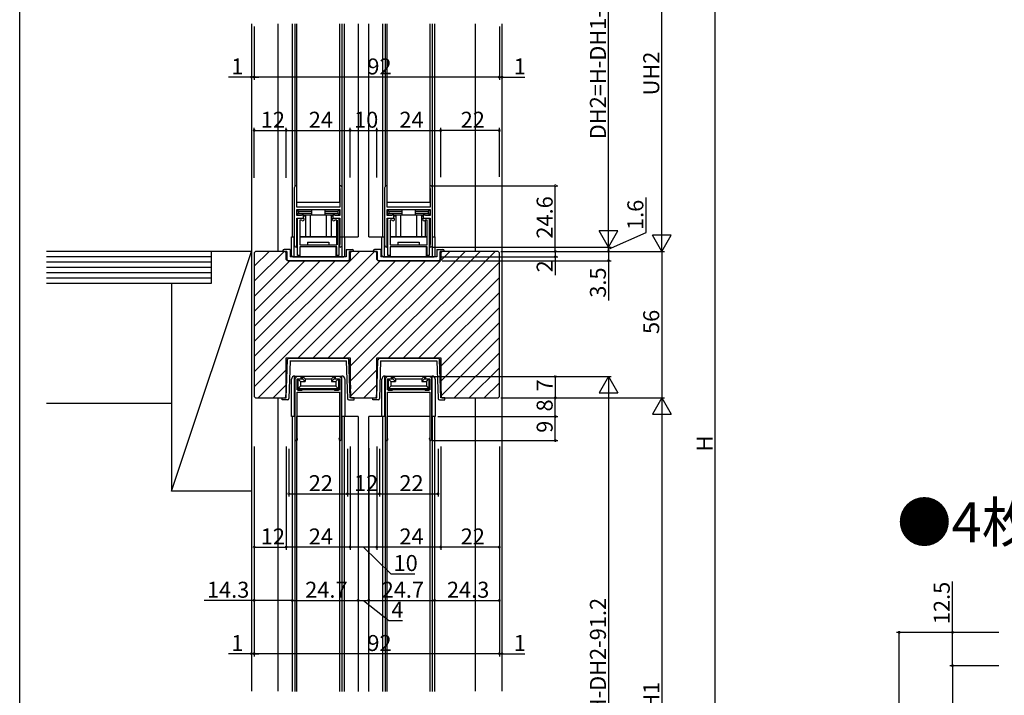
# Model space of a CAD drawing. Extents: x 0 to 990, y 0 to 1603.
# Drawn here: x 0 to 369, y 228 to 482 of the extents above; entities that cross this region are included whole.
import ezdxf

# ---------------------------------------------------------------- set-up
doc = ezdxf.new("R2010")
doc.units = 0
doc.linetypes.add('YHIDDEN_1', pattern=[4, 3, -1])
for name, color, linetype in [('USER1', 3, 'CONTINUOUS'), ('YKK_11', 7, 'CONTINUOUS'), ('YKK_12', 2, 'CONTINUOUS'), ('YKK_13', 4, 'CONTINUOUS'), ('YKK_D', 6, 'CONTINUOUS'), ('YKK_ZWAK', 7, 'CONTINUOUS'), ('YSS_K', 3, 'CONTINUOUS')]:
    doc.layers.add(name, color=color, linetype=linetype)
doc.styles.get("Standard").update_dxf_attribs({"font": 'txt', "bigfont": 'BIGFONT'})

msp = doc.modelspace()

# ---------------------------------------------------------------- linework, layer by layer
at = {"layer": 'YKK_11', "color": 0, "linetype": 'ByBlock'}
for p, q in [((103.05, 418.8), (103.05, 397.4)), ((104.05, 419.4), (103.85, 419.6)), ((103.95, 418.6), (104.05, 418.77)), ((103.95, 411.6), (103.95, 418.6)), ((104.05, 418.77), (104.05, 419.4)), ((120.25, 419.6), (120.05, 419.4)), ((120.05, 419.4), (120.05, 418.77)), ((120.05, 418.77), (120.15, 418.6)), ((120.15, 418.6), (120.15, 411.6)), ((121.05, 397.4), (121.05, 418.8)), ((136.95, 418.8), (136.95, 397.4)), ((137.95, 419.4), (137.75, 419.6)), ((137.85, 418.6), (137.95, 418.77)), ((137.85, 411.6), (137.85, 418.6)), ((137.95, 418.77), (137.95, 419.4)), ((154.15, 419.6), (153.95, 419.4)), ((153.95, 419.4), (153.95, 418.77)), ((153.95, 418.77), (154.05, 418.6)), ((154.05, 418.6), (154.05, 411.6)), ((154.95, 397.4), (154.95, 418.8)), ((120.15, 411.6), (103.95, 411.6)), ((103.95, 408.4), (103.95, 410.7)), ((103.95, 410.7), (120.15, 410.7)), ((120.15, 410.7), (120.15, 408.4)), ((154.05, 411.6), (137.85, 411.6)), ((137.85, 408.4), (137.85, 410.7)), ((137.85, 410.7), (154.05, 410.7)), ((154.05, 410.7), (154.05, 408.4)), ((105.55, 408.4), (103.95, 408.4)), ((103.95, 397.6), (103.95, 407.5)), ((103.95, 407.5), (106.55, 407.5)), ((104.3, 400.5), (104.3, 407.5)), ((104.3, 407.5), (106.3, 407.5)), ((105.81, 406.7), (105.1, 406.7)), ((105.1, 406.7), (105.1, 397.5)), ((105.65, 408.5), (105.55, 408.4)), ((105.85, 408.7), (105.65, 408.5)), ((105.95, 406.64), (105.81, 406.7)), ((106.55, 408.7), (105.85, 408.7)), ((106.55, 407.5), (106.55, 408.7)), ((118.25, 408.7), (117.55, 408.7)), ((117.55, 408.7), (117.55, 407.5)), ((117.55, 407.5), (120.15, 407.5)), ((117.8, 407.5), (119.8, 407.5)), ((118.29, 406.7), (118.15, 406.64)), ((118.45, 408.5), (118.25, 408.7)), ((119, 406.7), (118.29, 406.7)), ((118.55, 408.4), (118.45, 408.5)), ((120.15, 408.4), (118.55, 408.4)), ((119, 397.5), (119, 406.7)), ((119.8, 407.5), (119.8, 393.5)), ((120.15, 407.5), (120.15, 397.6)), ((139.45, 408.4), (137.85, 408.4)), ((137.85, 397.6), (137.85, 407.5)), ((137.85, 407.5), (140.45, 407.5)), ((138.2, 400.5), (138.2, 407.5)), ((138.2, 407.5), (140.2, 407.5)), ((139.71, 406.7), (139, 406.7)), ((139, 406.7), (139, 397.5)), ((139.55, 408.5), (139.45, 408.4)), ((139.75, 408.7), (139.55, 408.5)), ((139.85, 406.64), (139.71, 406.7)), ((140.45, 408.7), (139.75, 408.7)), ((140.45, 407.5), (140.45, 408.7)), ((152.15, 408.7), (151.45, 408.7)), ((151.45, 408.7), (151.45, 407.5)), ((151.45, 407.5), (154.05, 407.5)), ((151.7, 407.5), (153.7, 407.5)), ((152.19, 406.7), (152.05, 406.64)), ((152.35, 408.5), (152.15, 408.7)), ((152.9, 406.7), (152.19, 406.7)), ((152.45, 408.4), (152.35, 408.5)), ((154.05, 408.4), (152.45, 408.4)), ((152.9, 397.5), (152.9, 406.7)), ((153.7, 407.5), (153.7, 393.5)), ((154.05, 407.5), (154.05, 397.6)), ((104.3, 393.5), (104.3, 400.5)), ((138.2, 393.5), (138.2, 400.5)), ((103.85, 396.6), (104.05, 396.8)), ((104.05, 397.43), (103.95, 397.6)), ((104.05, 396.8), (104.05, 397.43)), ((105.1, 397.5), (119, 397.5)), ((119, 396.7), (105.1, 396.7)), ((105.1, 396.7), (105.1, 393.5)), ((119, 393.5), (119, 396.7)), ((120.15, 397.6), (120.05, 397.43)), ((120.05, 397.43), (120.05, 396.8)), ((120.05, 396.8), (120.25, 396.6)), ((137.75, 396.6), (137.95, 396.8)), ((137.95, 397.43), (137.85, 397.6)), ((137.95, 396.8), (137.95, 397.43)), ((139, 397.5), (152.9, 397.5)), ((152.9, 396.7), (139, 396.7)), ((139, 396.7), (139, 393.5)), ((152.9, 393.5), (152.9, 396.7)), ((154.05, 397.6), (153.95, 397.43)), ((153.95, 397.43), (153.95, 396.8)), ((153.95, 396.8), (154.15, 396.6)), ((105.1, 393.5), (104.3, 393.5)), ((119.8, 393.5), (119, 393.5)), ((139, 393.5), (138.2, 393.5)), ((153.7, 393.5), (152.9, 393.5)), ((105.8, 348), (104.3, 348)), ((105.8, 347.2), (105.8, 348)), ((119.8, 348), (118.3, 348)), ((118.3, 348), (118.3, 347.2)), ((139.7, 348), (138.2, 348)), ((139.7, 347.2), (139.7, 348)), ((153.7, 348), (152.2, 348)), ((152.2, 348), (152.2, 347.2)), ((103.3, 347), (103.3, 324.5)), ((104.1, 343), (104.1, 347.2)), ((104.1, 347.2), (105.8, 347.2)), ((118.3, 347.2), (120, 347.2)), ((120, 347.2), (120, 343)), ((120.8, 324.5), (120.8, 347)), ((137.2, 347), (137.2, 324.5)), ((138, 343), (138, 347.2)), ((138, 347.2), (139.7, 347.2)), ((152.2, 347.2), (153.9, 347.2)), ((153.9, 347.2), (153.9, 343)), ((154.7, 324.5), (154.7, 347)), ((120, 343), (104.1, 343)), ((104.1, 325.03), (104.1, 342.2)), ((104.1, 342.2), (120, 342.2)), ((120, 342.2), (120, 325.03)), ((153.9, 343), (138, 343)), ((138, 325.03), (138, 342.2)), ((138, 342.2), (153.9, 342.2)), ((153.9, 342.2), (153.9, 325.03)), ((104.17, 324.83), (104.1, 325.03)), ((120, 325.03), (119.92, 324.83)), ((138.07, 324.83), (138, 325.03)), ((153.9, 325.03), (153.82, 324.83))]:
    msp.add_line(p, q, dxfattribs=at)
for centre, radius, start, end in [((103.85, 418.8), 0.8, 90.0005, 180.0005), ((120.25, 418.8), 0.8, 359.9995, 89.9995), ((137.75, 418.8), 0.8, 90.0005, 180.0005), ((154.15, 418.8), 0.8, 359.9995, 89.9995), ((106.3, 407), 0.5, 225.5685, 90.001), ((117.8, 407), 0.5, 89.9966, 314.4321), ((140.2, 407), 0.5, 225.5685, 90.001), ((151.7, 407), 0.5, 89.9966, 314.4321), ((103.85, 397.4), 0.8, 180, 270), ((120.25, 397.4), 0.8, 269.9995, 359.9984), ((137.75, 397.4), 0.8, 180, 270), ((154.15, 397.4), 0.8, 269.9995, 359.9984), ((104.3, 347), 1, 89.9996, 179.9996), ((119.8, 347), 1, 0.0006, 90.0005), ((138.2, 347), 1, 89.9996, 179.9996), ((153.7, 347), 1, 0.0006, 90.0005), ((103.8, 324.5), 0.5, 180.0002, 41.4088), ((120.3, 324.5), 0.5, 138.5913, 0.0001), ((137.7, 324.5), 0.5, 180.0002, 41.4088), ((154.2, 324.5), 0.5, 138.5913, 0.0001)]:
    msp.add_arc(centre, radius, start, end, dxfattribs=at)
at = {"layer": 'YKK_12', "linetype": 'Continuous'}
for p, q in [((87, 480.45), (87, 229.95)), ((97, 395), (97, 480.45)), ((102.3, 480.45), (102.3, 400.5)), ((103.2, 480.45), (103.2, 419.37)), ((120.9, 480.45), (120.9, 419.37)), ((121.8, 480.45), (121.8, 400.5)), ((127, 480.45), (127, 400.5)), ((131, 400.5), (131, 480.45)), ((136.2, 480.45), (136.2, 400.5)), ((137.1, 480.45), (137.1, 419.27)), ((154.8, 480.45), (154.8, 419.27)), ((155.7, 480.45), (155.7, 400.5)), ((171, 395), (171, 480.45)), ((181, 229.95), (181, 480.45)), ((121.05, 400.5), (127, 400.5)), ((131, 400.5), (136.95, 400.5)), ((97, 229.95), (97, 340)), ((171, 229.95), (171, 340)), ((102.3, 333), (102.3, 229.8)), ((103.2, 333), (103.2, 229.8)), ((120.9, 333), (120.9, 229.8)), ((127, 333), (121.8, 333)), ((121.8, 333), (121.8, 229.8)), ((127, 333), (127, 229.8)), ((137.2, 333), (131, 333)), ((131, 229.8), (131, 333)), ((136.2, 333), (136.2, 229.8)), ((137.1, 333), (137.1, 229.8)), ((154.8, 333), (154.8, 229.8)), ((155.7, 333), (155.7, 229.8))]:
    msp.add_line(p, q, dxfattribs=at)
at = {"layer": 'YKK_13', "linetype": 'Continuous'}
for p, q in [((104.05, 413.5), (104.05, 480.45)), ((120.05, 480.45), (120.05, 413.5)), ((137.95, 413.5), (137.95, 480.45)), ((153.95, 480.45), (153.95, 413.5)), ((104.05, 413.5), (120.05, 413.5)), ((104.05, 410.62), (104.05, 408.48)), ((104.64, 410.1), (104.09, 410.66)), ((104.24, 410.7), (119.85, 410.7)), ((104.9, 410.7), (104.9, 410.7)), ((107.25, 411.7), (107.25, 411.6)), ((107.25, 411.7), (116.85, 411.7)), ((107.25, 410.7), (107.25, 410.7)), ((109.55, 410.7), (109.55, 408.7)), ((114.55, 410.7), (114.55, 408.7)), ((116.85, 411.7), (116.85, 411.6)), ((119.2, 410.7), (119.2, 410.7)), ((120, 410.66), (119.45, 410.1)), ((120.05, 410.62), (120.05, 408.48)), ((137.95, 413.5), (153.95, 413.5)), ((137.95, 410.62), (137.95, 408.48)), ((138.54, 410.1), (137.99, 410.66)), ((138.14, 410.7), (153.75, 410.7)), ((138.8, 410.7), (138.8, 410.7)), ((141.15, 411.7), (141.15, 411.6)), ((141.15, 411.7), (150.75, 411.7)), ((141.15, 410.7), (141.15, 410.7)), ((143.45, 410.7), (143.45, 408.7)), ((148.45, 410.7), (148.45, 408.7)), ((150.75, 411.7), (150.75, 411.6)), ((153.1, 410.7), (153.1, 410.7)), ((153.9, 410.66), (153.35, 410.1)), ((153.95, 410.62), (153.95, 408.48)), ((103.95, 408.7), (120.15, 408.7)), ((104.04, 408.48), (104.05, 408.49)), ((104.05, 408.7), (104.64, 409.3)), ((104.64, 410.1), (104.64, 409.3)), ((104.64, 410.1), (109.55, 410.1)), ((104.64, 409.3), (109.55, 409.3)), ((106.55, 408.3), (107.25, 408.3)), ((107.25, 408.3), (107.25, 408.7)), ((107.25, 408.7), (107.25, 400.6)), ((109.05, 408.7), (109.05, 400.6)), ((114.55, 410.1), (119.45, 410.1)), ((114.55, 409.3), (119.45, 409.3)), ((115.05, 408.7), (115.05, 400.6)), ((116.85, 408.3), (116.85, 408.7)), ((116.85, 408.7), (116.85, 400.6)), ((116.85, 408.3), (117.55, 408.3)), ((119.15, 406.7), (119.15, 400.6)), ((119.45, 410.1), (119.45, 409.3)), ((120.05, 408.7), (119.45, 409.3)), ((137.85, 408.7), (154.05, 408.7)), ((137.94, 408.48), (137.95, 408.49)), ((137.95, 408.7), (138.54, 409.3)), ((138.54, 410.1), (138.54, 409.3)), ((138.54, 410.1), (143.45, 410.1)), ((138.54, 409.3), (143.45, 409.3)), ((140.45, 408.3), (141.15, 408.3)), ((141.15, 408.3), (141.15, 408.7)), ((141.15, 408.7), (141.15, 400.6)), ((142.95, 408.7), (142.95, 400.6)), ((148.45, 410.1), (153.35, 410.1)), ((148.45, 409.3), (153.35, 409.3)), ((148.95, 408.7), (148.95, 400.6)), ((150.75, 408.3), (150.75, 408.7)), ((150.75, 408.7), (150.75, 400.6)), ((150.75, 408.3), (151.45, 408.3)), ((152.15, 406.7), (152.15, 400.6)), ((153.35, 410.1), (153.35, 409.3)), ((153.95, 408.7), (153.35, 409.3)), ((102.05, 393.5), (102.05, 400.5)), ((102.05, 400.5), (103.05, 400.5)), ((103.05, 393), (103.05, 400.5)), ((103.95, 400.5), (104.3, 400.5)), ((105.1, 400.6), (119, 400.6)), ((107.05, 400.5), (107.05, 400.6)), ((107.05, 400.5), (117.05, 400.5)), ((107.05, 400.5), (117.05, 400.5)), ((108.05, 400.5), (108.05, 400.6)), ((116.05, 400.5), (116.05, 400.6)), ((117.05, 400.5), (117.05, 400.6)), ((118.8, 400.5), (119, 400.5)), ((119.25, 397.5), (119.25, 400.6)), ((120.25, 400.5), (120.6, 400.5)), ((121.05, 393), (121.05, 400.5)), ((121.5, 400.5), (122.5, 400.5)), ((122.05, 393.5), (122.05, 400.5)), ((135.95, 393.5), (135.95, 400.5)), ((135.95, 400.5), (136.95, 400.5)), ((136.95, 393), (136.95, 400.5)), ((137.85, 400.5), (138.2, 400.5)), ((139, 400.6), (152.9, 400.6)), ((140.95, 400.5), (140.95, 400.6)), ((140.95, 400.5), (150.95, 400.5)), ((140.95, 400.5), (150.95, 400.5)), ((141.95, 400.5), (141.95, 400.6)), ((149.95, 400.5), (149.95, 400.6)), ((150.95, 400.5), (150.95, 400.6)), ((152.7, 400.5), (152.9, 400.5)), ((154.95, 393), (154.95, 400.5)), ((155.95, 393.5), (155.95, 400.5)), ((101.5, 395.7), (99.2, 395.7)), ((101.5, 395.7), (101.5, 393)), ((105.3, 397.5), (108.05, 397.5)), ((105.3, 393), (105.3, 396.68)), ((108.05, 398.4), (108.05, 397.5)), ((108.05, 398.4), (116.05, 398.4)), ((116.05, 398.4), (116.05, 397.5)), ((116.05, 397.5), (118.8, 397.5)), ((118.8, 393), (118.8, 396.68)), ((122.5, 395.7), (124.8, 395.7)), ((122.5, 395.7), (122.5, 393)), ((135.5, 395.7), (133.2, 395.7)), ((135.5, 395.7), (135.5, 393)), ((139.2, 397.5), (141.95, 397.5)), ((139.2, 393), (139.2, 396.68)), ((141.95, 398.4), (141.95, 397.5)), ((141.95, 398.4), (149.95, 398.4)), ((149.95, 398.4), (149.95, 397.5)), ((149.95, 397.5), (152.7, 397.5)), ((152.7, 393), (152.7, 396.68)), ((156.5, 395.7), (158.8, 395.7)), ((156.5, 395.7), (156.5, 393)), ((98.7, 395.2), (98.7, 395)), ((100.2, 395), (98.7, 395)), ((100.2, 395), (100.2, 392)), ((100.2, 392), (100.7, 391.5)), ((122.5, 393), (101.5, 393)), ((102.55, 393), (121.55, 393)), ((123.3, 391.5), (123.8, 392)), ((123.8, 392), (123.8, 395)), ((125.3, 395), (123.8, 395)), ((125.3, 395.2), (125.3, 395)), ((132.7, 395.2), (132.7, 395)), ((134.2, 395), (132.7, 395)), ((134.2, 395), (134.2, 392)), ((134.2, 392), (134.7, 391.5)), ((156.5, 393), (135.5, 393)), ((136.45, 393), (155.45, 393)), ((157.3, 391.5), (157.8, 392)), ((157.8, 392), (157.8, 395)), ((159.3, 395), (157.8, 395)), ((159.3, 395.2), (159.3, 395)), ((100.7, 391.5), (123.3, 391.5)), ((134.7, 391.5), (157.3, 391.5)), ((123.05, 354.84), (100.95, 354.84)), ((157.05, 354.84), (134.95, 354.84)), ((100, 340.01), (100.45, 354.35)), ((101.44, 353.87), (101, 339.78)), ((122.59, 353.84), (101.4, 353.84)), ((122.56, 353.87), (123, 339.78)), ((123.99, 340.01), (123.55, 354.35)), ((134, 340.01), (134.45, 354.35)), ((135.44, 353.87), (135, 339.78)), ((156.59, 353.84), (135.4, 353.84)), ((156.56, 353.87), (157, 339.78)), ((157.99, 340.01), (157.55, 354.35)), ((103.15, 333), (103.15, 348.2)), ((103.25, 348.2), (120.85, 348.2)), ((105.6, 347.12), (105.6, 348.2)), ((106.1, 348.2), (106.1, 347.12)), ((107.1, 347.2), (106.1, 348.2)), ((117, 347.2), (118, 348.2)), ((118, 348.2), (118, 347.12)), ((118.5, 347.12), (118.5, 348.2)), ((120.95, 333), (120.95, 348.2)), ((137.05, 333), (137.05, 348.2)), ((137.15, 348.2), (154.75, 348.2)), ((139.5, 347.12), (139.5, 348.2)), ((140, 348.2), (140, 347.12)), ((141, 347.2), (140, 348.2)), ((150.9, 347.2), (151.9, 348.2)), ((151.9, 348.2), (151.9, 347.12)), ((152.4, 347.12), (152.4, 348.2)), ((154.85, 333), (154.85, 348.2)), ((102.05, 333), (102.05, 347)), ((104.4, 347.1), (106.1, 347.1)), ((104.4, 347.1), (104.4, 342.8)), ((105.4, 346.1), (104.4, 347.1)), ((105.4, 344.4), (104.4, 343.4)), ((105.4, 346.1), (105.4, 344.4)), ((105.4, 346.1), (107.1, 346.1)), ((118.7, 344.4), (105.4, 344.4)), ((107.1, 346.1), (106.1, 347.1)), ((107.1, 347.2), (117, 347.2)), ((107.1, 347.2), (107.1, 346.1)), ((117, 347.2), (117, 346.1)), ((117, 346.1), (118, 347.1)), ((117, 346.1), (118.7, 346.1)), ((118, 347.1), (119.7, 347.1)), ((118.7, 346.1), (119.7, 347.1)), ((118.7, 346.1), (118.7, 344.4)), ((118.7, 344.4), (119.7, 343.4)), ((119.7, 347.1), (119.7, 342.8)), ((122.05, 347), (122.05, 333)), ((135.95, 333), (135.95, 347)), ((138.3, 347.1), (140, 347.1)), ((138.3, 347.1), (138.3, 342.8)), ((139.3, 346.1), (138.3, 347.1)), ((139.3, 344.4), (138.3, 343.4)), ((139.3, 346.1), (139.3, 344.4)), ((139.3, 346.1), (141, 346.1)), ((152.6, 344.4), (139.3, 344.4)), ((141, 346.1), (140, 347.1)), ((141, 347.2), (150.9, 347.2)), ((141, 347.2), (141, 346.1)), ((150.9, 347.2), (150.9, 346.1)), ((150.9, 346.1), (151.9, 347.1)), ((150.9, 346.1), (152.6, 346.1)), ((151.9, 347.1), (153.6, 347.1)), ((152.6, 346.1), (153.6, 347.1)), ((152.6, 346.1), (152.6, 344.4)), ((152.6, 344.4), (153.6, 343.4)), ((153.6, 347.1), (153.6, 342.8)), ((155.95, 347), (155.95, 333)), ((98.5, 339.3), (98.5, 340)), ((98.5, 340), (100, 340)), ((119.7, 343.4), (104.4, 343.4)), ((105.9, 342.8), (104.4, 342.8)), ((105.9, 343.4), (105.9, 342.8)), ((108.25, 343.4), (108.25, 343.2)), ((108.25, 343.2), (115.85, 343.2)), ((115.85, 343.4), (115.85, 343.2)), ((118.2, 343.4), (118.2, 342.8)), ((119.7, 342.8), (118.2, 342.8)), ((125.5, 340), (124, 340)), ((125.5, 339.3), (125.5, 340)), ((132.5, 339.3), (132.5, 340)), ((132.5, 340), (134, 340)), ((153.6, 343.4), (138.3, 343.4)), ((139.8, 342.8), (138.3, 342.8)), ((139.8, 343.4), (139.8, 342.8)), ((142.15, 343.4), (142.15, 343.2)), ((142.15, 343.2), (149.75, 343.2)), ((149.75, 343.4), (149.75, 343.2)), ((152.1, 343.4), (152.1, 342.8)), ((153.6, 342.8), (152.1, 342.8)), ((159.5, 340), (158, 340)), ((159.5, 339.3), (159.5, 340)), ((100.5, 339.3), (98.5, 339.3)), ((123.5, 339.3), (125.5, 339.3)), ((134.5, 339.3), (132.5, 339.3)), ((157.5, 339.3), (159.5, 339.3)), ((103.3, 333), (102.05, 333)), ((120.05, 333), (104.05, 333)), ((104.05, 229.8), (104.05, 333)), ((120.05, 333), (120.05, 229.8)), ((122.05, 333), (120.8, 333)), ((153.95, 333), (137.95, 333)), ((137.95, 229.8), (137.95, 333)), ((153.95, 333), (153.95, 229.8)), ((155.95, 333), (154.7, 333))]:
    msp.add_line(p, q, dxfattribs=at)
at = {"layer": 'YKK_13', "linetype": 'YHIDDEN_1'}
for p, q in [((105.1, 400.5), (107.05, 400.5)), ((108.55, 400.6), (115.55, 400.6)), ((117.05, 400.5), (118.8, 400.5)), ((142.45, 400.6), (149.45, 400.6)), ((150.95, 400.5), (152.9, 400.5)), ((154.95, 400.5), (155.95, 400.5)), ((100.25, 354.36), (99.8, 340.02)), ((123.75, 354.36), (124.19, 340.02)), ((134.25, 354.36), (133.8, 340.02)), ((157.75, 354.36), (158.19, 340.02))]:
    msp.add_line(p, q, dxfattribs=at)
at = {"layer": 'YKK_13'}
msp.add_line((139, 400.5), (141.95, 400.5), dxfattribs=at)
at = {"layer": 'YKK_13', "linetype": 'Continuous'}
for centre, radius, start, end in [((99.2, 395.2), 0.5, 90, 180), ((124.8, 395.2), 0.5, 0, 90), ((133.2, 395.2), 0.5, 90, 180), ((158.8, 395.2), 0.5, 0, 90), ((102.55, 393.5), 0.5, 180, 270), ((121.55, 393.5), 0.5, 270, 0), ((136.45, 393.5), 0.5, 180, 270), ((155.45, 393.5), 0.5, 270, 0), ((100.95, 354.34), 0.5, 90, 178.2151), ((123.05, 354.34), 0.5, 0.9849, 90), ((134.95, 354.34), 0.5, 90, 179.0151), ((157.05, 354.34), 0.5, 1.7849, 90), ((103.25, 347), 1.2, 90.0001, 180), ((120.85, 347), 1.2, 0, 90.0001), ((137.15, 347), 1.2, 90.0001, 180), ((154.75, 347), 1.2, 0, 90.0001), ((100.5, 339.8), 0.5, 269.8151, 359.8151), ((123.5, 339.8), 0.5, 180.1849, 270.1849), ((134.5, 339.8), 0.5, 269.4151, 359.4151), ((157.5, 339.8), 0.5, 181.7849, 271.7849)]:
    msp.add_arc(centre, radius, start, end, dxfattribs=at)
at = {"layer": 'YKK_D'}
for p, q in [((261, 97), (261, 546)), ((221, 403.6), (221, 524)), ((241, 402), (241, 516)), ((88, 479.4), (88, 459.4)), ((180, 479.4), (180, 459.4)), ((180, 462.45), (180, 459.4)), ((87, 460.4), (78.4, 460.4)), ((88, 460.4), (87, 460.4)), ((180, 460.4), (88, 460.4)), ((88, 460.4), (89.7, 460.4)), ((180, 460.4), (178.3, 460.4)), ((180, 460.4), (181, 460.4)), ((181, 460.4), (189.6, 460.4)), ((88, 422.55), (88, 441.4)), ((88, 440.4), (100, 440.4)), ((100, 422.61), (100, 441.4)), ((100, 422.61), (100, 441.4)), ((100, 440.4), (124, 440.4)), ((124, 422.71), (124, 441.4)), ((124, 422.71), (124, 441.4)), ((124, 440.4), (134, 440.4)), ((134, 422.76), (134, 441.4)), ((134, 422.76), (134, 441.4)), ((134, 440.4), (158, 440.4)), ((158, 422.86), (158, 441.4)), ((158, 422.86), (158, 441.4)), ((180, 440.4), (158, 440.4)), ((180, 422.96), (180, 441.4)), ((155.15, 419.6), (202, 419.6)), ((201, 395), (201, 419.6)), ((235.04, 402.02), (235.04, 415.22)), ((221, 396.6), (221, 408.72)), ((241, 395), (241, 407.12)), ((221, 396.6), (217.5, 402.66)), ((224.5, 402.66), (217.5, 402.66)), ((221, 396.6), (224.5, 402.66)), ((221, 395.8), (235.04, 402.02)), ((241, 395), (237.5, 401.06)), ((244.5, 401.06), (237.5, 401.06)), ((241, 395), (244.5, 401.06)), ((155.15, 396.6), (222, 396.6)), ((155.15, 396.6), (222, 396.6)), ((221, 396.6), (221, 398.3)), ((221, 395), (221, 396.6)), ((221, 395), (221, 396.6)), ((157.5, 393), (202, 393)), ((180.5, 395), (242, 395)), ((180.5, 395), (222, 395)), ((180.5, 395), (222, 395)), ((180.5, 395), (202, 395)), ((182, 395), (242, 395)), ((182, 395), (202, 395)), ((201, 395), (201, 393)), ((201, 393), (201, 386.1)), ((221, 395), (221, 391.5)), ((221, 395), (221, 393.3)), ((241, 395), (241, 340)), ((158.5, 391.5), (222, 391.5)), ((221, 391.5), (221, 376.6)), ((154.25, 348), (202, 348)), ((154.25, 348), (222, 348)), ((201, 348), (201, 340)), ((221, 348), (217.5, 341.93)), ((221, 348), (224.5, 341.93)), ((221, 348), (221, 335.87)), ((180.5, 340), (242, 340)), ((180.5, 340), (202, 340)), ((180.5, 340), (202, 340)), ((182, 340), (242, 340)), ((201, 333), (201, 340)), ((217.5, 341.93), (224.5, 341.93)), ((221, 341), (221, 113.6)), ((241, 340), (237.5, 333.94)), ((241, 340), (244.5, 333.94)), ((241, 340), (241, 327.88)), ((156.95, 333), (202, 333)), ((156.95, 333), (202, 333)), ((201, 324), (201, 333)), ((237.5, 333.94), (244.5, 333.94)), ((241, 333), (241, 112)), ((88, 321.71), (88, 283)), ((88, 321.71), (88, 243)), ((100, 321.71), (100, 283)), ((124, 321.71), (124, 283)), ((134, 321.71), (134, 283)), ((155.2, 324), (202, 324)), ((158, 321.71), (158, 283)), ((180, 321.71), (180, 283)), ((180, 321.71), (180, 243)), ((180, 321.71), (180, 243)), ((88, 321.12), (88, 263)), ((88, 320.88), (88, 243)), ((101, 320.88), (101, 303)), ((102.3, 321.12), (102.3, 263)), ((102.3, 320), (102.3, 263)), ((123, 320.88), (123, 303)), ((123, 320.88), (123, 303)), ((127, 321.12), (127, 263)), ((127, 320), (127, 263)), ((131, 321.12), (131, 263)), ((131, 321.12), (131, 263)), ((135, 320.88), (135, 303)), ((135, 320.88), (135, 303)), ((155.7, 321.12), (155.7, 263)), ((155.7, 320), (155.7, 263)), ((157, 320.88), (157, 303)), ((180, 320), (180, 263)), ((101, 304), (123, 304)), ((123, 304), (135, 304)), ((135, 304), (157, 304)), ((88, 284), (100, 284)), ((124, 284), (100, 284)), ((134, 284), (124, 284)), ((129, 284), (139.3, 274.02)), ((158, 284), (134, 284)), ((180, 284), (158, 284)), ((139.3, 274.02), (148.34, 274.02)), ((350.02, 252), (350.02, 271.12)), ((88, 264), (69.26, 264)), ((102.3, 264), (88, 264)), ((102.3, 264), (127, 264)), ((127, 264), (131, 264)), ((129, 264), (138.49, 256.5)), ((131, 264), (155.7, 264)), ((155.7, 264), (180, 264)), ((138.49, 256.5), (143.69, 256.5)), ((367.5, 252), (329.02, 252)), ((330.02, 122), (330.02, 252)), ((367.5, 252), (349.02, 252)), ((350.02, 239.5), (350.02, 252)), ((87, 244), (78.4, 244)), ((88, 244), (87, 244)), ((180, 244), (88, 244)), ((88, 244), (89.7, 244)), ((180, 244), (178.3, 244)), ((180, 244), (181, 244)), ((181, 244), (189.6, 244)), ((364.73, 239.5), (349.02, 239.5)), ((367.5, 239.5), (349.02, 239.5)), ((350.02, 239.5), (350.02, 134.5))]:
    msp.add_line(p, q, dxfattribs=at)
at = {"layer": 'YKK_D', "linetype": 'ByBlock', "const_width": 0.85}
for points in [[(86.89, 460.4, 1), (87.1, 460.4, 1)], [(88.1, 460.4, 1), (87.89, 460.4, 1)], [(88.1, 460.4, 1), (87.89, 460.4, 1)], [(179.89, 460.4, 1), (180.1, 460.4, 1)], [(179.89, 460.4, 1), (180.1, 460.4, 1)], [(181.1, 460.4, 1), (180.89, 460.4, 1)], [(88.1, 440.4, 1), (87.89, 440.4, 1)], [(99.89, 440.4, 1), (100.1, 440.4, 1)], [(100.1, 440.4, 1), (99.89, 440.4, 1)], [(123.89, 440.4, 1), (124.1, 440.4, 1)], [(124.1, 440.4, 1), (123.89, 440.4, 1)], [(133.89, 440.4, 1), (134.1, 440.4, 1)], [(134.1, 440.4, 1), (133.89, 440.4, 1)], [(157.89, 440.4, 1), (158.1, 440.4, 1)], [(158.1, 440.4, 1), (157.89, 440.4, 1)], [(179.89, 440.4, 1), (180.1, 440.4, 1)], [(201, 419.49, 1), (201, 419.71, 1)], [(201, 394.89, 1), (201, 395.11, 1)], [(201, 395.11, 1), (201, 394.89, 1)], [(221, 394.89, 1), (221, 395.11, 1)], [(221, 394.89, 1), (221, 395.11, 1)], [(201, 393.11, 1), (201, 392.89, 1)], [(221, 391.61, 1), (221, 391.39, 1)], [(201, 347.89, 1), (201, 348.1, 1)], [(201, 340.11, 1), (201, 339.89, 1)], [(201, 339.89, 1), (201, 340.11, 1)], [(201, 333.1, 1), (201, 332.89, 1)], [(201, 332.89, 1), (201, 333.1, 1)], [(201, 324.1, 1), (201, 323.89, 1)], [(101.1, 304, 1), (100.89, 304, 1)], [(122.89, 304, 1), (123.11, 304, 1)], [(123.11, 304, 1), (122.89, 304, 1)], [(134.89, 304, 1), (135.1, 304, 1)], [(135.1, 304, 1), (134.89, 304, 1)], [(156.89, 304, 1), (157.11, 304, 1)], [(88.1, 284, 1), (87.89, 284, 1)], [(99.89, 284, 1), (100.1, 284, 1)], [(100.1, 284, 1), (99.89, 284, 1)], [(123.89, 284, 1), (124.1, 284, 1)], [(124.1, 284, 1), (123.89, 284, 1)], [(133.89, 284, 1), (134.1, 284, 1)], [(134.1, 284, 1), (133.89, 284, 1)], [(157.89, 284, 1), (158.1, 284, 1)], [(158.1, 284, 1), (157.89, 284, 1)], [(179.89, 284, 1), (180.1, 284, 1)], [(88.1, 264, 1), (87.89, 264, 1)], [(102.4, 264, 1), (102.19, 264, 1)], [(102.19, 264, 1), (102.4, 264, 1)], [(126.89, 264, 1), (127.1, 264, 1)], [(127.1, 264, 1), (126.89, 264, 1)], [(130.89, 264, 1), (131.1, 264, 1)], [(131.1, 264, 1), (130.89, 264, 1)], [(155.59, 264, 1), (155.8, 264, 1)], [(155.8, 264, 1), (155.59, 264, 1)], [(179.89, 264, 1), (180.1, 264, 1)], [(330.02, 251.89, 1), (330.02, 252.11, 1)], [(350.02, 251.89, 1), (350.02, 252.11, 1)], [(86.89, 244, 1), (87.1, 244, 1)], [(88.1, 244, 1), (87.89, 244, 1)], [(88.1, 244, 1), (87.89, 244, 1)], [(179.89, 244, 1), (180.1, 244, 1)], [(179.89, 244, 1), (180.1, 244, 1)], [(181.1, 244, 1), (180.89, 244, 1)], [(350.02, 239.39, 1), (350.02, 239.61, 1)], [(350.02, 239.61, 1), (350.02, 239.39, 1)]]:
    msp.add_lwpolyline(points, format="xyb", close=True, dxfattribs=at)
at = {"layer": 'YKK_ZWAK'}
msp.add_line((0, 0), (0, 1560), dxfattribs=at)
at = {"layer": 'YSS_K', "linetype": 'Continuous'}
for p, q in [((72, 395), (10, 395)), ((72, 393), (10, 393)), ((57, 305), (87, 395)), ((72, 383), (72, 395)), ((87, 395), (72, 395)), ((72, 391), (10, 391)), ((72, 389), (10, 389)), ((72, 387), (10, 387)), ((72, 385), (10, 385)), ((10, 383), (72, 383)), ((57, 383), (57, 305)), ((10, 338), (57, 338)), ((87, 305), (57, 305))]:
    msp.add_line(p, q, dxfattribs=at)
at = {"layer": 'YSS_K', "linetype": 'ByBlock'}
for p, q in [((133.18, 395), (88, 349.82)), ((127.52, 395), (88, 355.48)), ((99.23, 395), (88, 383.76)), ((93.58, 395), (88, 389.42)), ((172.77, 395), (124, 346.23)), ((167.12, 395), (124, 351.88)), ((178.43, 395), (138.43, 355)), ((161.46, 395), (158, 391.54)), ((135.33, 391.5), (88, 344.17)), ((118.36, 391.5), (88, 361.14)), ((112.7, 391.5), (88, 366.79)), ((107.05, 391.5), (88, 372.45)), ((101.39, 391.5), (88, 378.11)), ((140.99, 391.5), (104.49, 355)), ((146.65, 391.5), (110.15, 355)), ((152.3, 391.5), (115.8, 355)), ((157.96, 391.5), (121.46, 355)), ((180, 390.91), (144.09, 355)), ((180, 385.25), (149.74, 355)), ((180, 379.6), (155.4, 355)), ((180, 373.94), (158, 351.94)), ((180, 368.28), (158, 346.28)), ((180, 362.63), (158, 340.63)), ((180, 356.97), (163.03, 340)), ((180, 351.31), (168.68, 340)), ((100, 350.51), (89.49, 340)), ((134, 350.57), (124, 340.57)), ((100, 344.85), (95.15, 340)), ((134, 344.91), (129.09, 340)), ((180, 345.66), (174.34, 340))]:
    msp.add_line(p, q, dxfattribs=at)
at = {"layer": 'YSS_K', "color": 0, "linetype": 'ByBlock'}
for p, q in [((88.5, 395), (88, 394.5)), ((88, 394.5), (88, 340.5)), ((99.5, 395), (88.5, 395)), ((100, 394.5), (99.5, 395)), ((100, 392), (100, 394.5)), ((100.5, 391.5), (100, 392)), ((124, 392), (123.5, 391.5)), ((124.5, 395), (124, 394.5)), ((124, 394.5), (124, 392)), ((133.5, 395), (124.5, 395)), ((134, 394.5), (133.5, 395)), ((134, 392), (134, 394.5)), ((134.5, 391.5), (134, 392)), ((158, 392), (157.5, 391.5)), ((158.5, 395), (158, 394.5)), ((158, 394.5), (158, 392)), ((179.5, 395), (158.5, 395)), ((180, 394.5), (179.5, 395)), ((180, 340.5), (180, 394.5)), ((123.5, 391.5), (100.5, 391.5)), ((157.5, 391.5), (134.5, 391.5)), ((100, 340.5), (100, 355)), ((100, 355), (124, 355)), ((124, 355), (124, 340.5)), ((134, 340.5), (134, 355)), ((134, 355), (158, 355)), ((158, 355), (158, 340.5)), ((88, 340.5), (88.5, 340)), ((88.5, 340), (99.5, 340)), ((99.5, 340), (100, 340.5)), ((124, 340.5), (124.5, 340)), ((124.5, 340), (133.5, 340)), ((133.5, 340), (134, 340.5)), ((158, 340.5), (158.5, 340)), ((158.5, 340), (179.5, 340)), ((179.5, 340), (180, 340.5))]:
    msp.add_line(p, q, dxfattribs=at)

# ---------------------------------------------------------------- texts
at = {"layer": 'USER1'}
msp.add_text('●4枚建', height=15, dxfattribs=at).set_placement((329.24, 285.81))
at = {"layer": 'YKK_D'}
for s, p in [('DH2=H-DH1-91.2', (220, 437.08)), ('UH2', (240, 453.56)), ('24.6', (200, 399.78)), ('1.6', (234.04, 403.02)), ('2', (200, 387.1)), ('3.5', (220, 377.6)), ('56', (240, 363.98)), ('7', (200, 342.4)), ('8', (200, 334.9)), ('9', (200, 326.9)), ('H', (260, 319.9)), ('12.5', (349.02, 255.08)), ('DH1=H-DH2-91.2', (220, 200.58)), ('UH1', (240, 217.06))]:
    msp.add_text(s, height=6, rotation=90, dxfattribs=at).set_placement(p)
for s, p in [('1', (79.4, 461.4)), ('92', (130.48, 461.4)), ('1', (185.4, 461.4)), ('12', (90.48, 441.4)), ('24', (108.48, 441.4)), ('10', (125.48, 441.4)), ('24', (142.48, 441.4)), ('22', (165.48, 441.4)), ('22', (108.48, 305)), ('12', (125.48, 305)), ('22', (142.48, 305)), ('12', (90.48, 285)), ('24', (108.48, 285)), ('24', (142.48, 285)), ('22', (165.48, 285)), ('10', (140.3, 275.02)), ('14.3', (70.26, 265)), ('24.7', (107.13, 265)), ('24.7', (135.83, 265)), ('24.3', (160.33, 265)), ('4', (139.49, 257.5)), ('1', (79.4, 245)), ('92', (130.48, 245)), ('1', (185.4, 245))]:
    msp.add_text(s, height=6, dxfattribs=at).set_placement(p)

doc.saveas('drawing.dxf')
